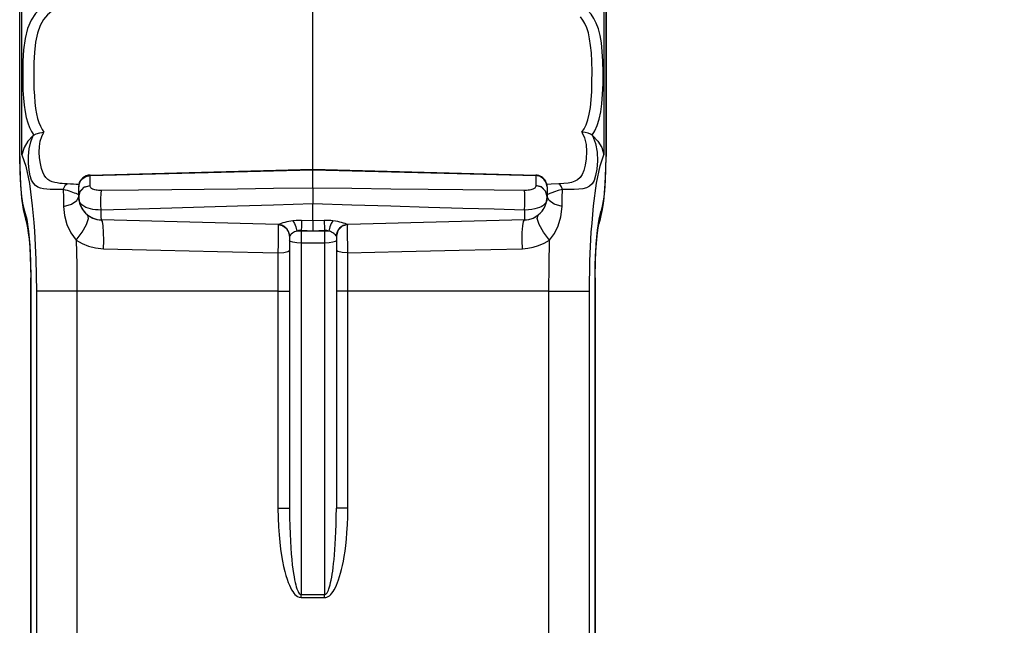
# Model space of a CAD drawing. Extents: x 0 to 297, y 0 to 210.
# Drawn here: x 61 to 69, y 175 to 180 of the extents above; entities that cross this region are included whole.
import ezdxf
from ezdxf.enums import TextEntityAlignment as Align

# ---------------------------------------------------------------- set-up
doc = ezdxf.new("R2010")
doc.units = 0
doc.header["$LTSCALE"] = 16.335
doc.layers.get('0').update_dxf_attribs({"linetype": 'CONTINUOUS'})
doc.layers.add('DIMENSION', color=7, linetype='CONTINUOUS')
doc.styles.get("Standard").update_dxf_attribs({"font": 'arial.ttf'})
doc.dimstyles.get("Standard").update_dxf_attribs({"dimtxt": 2.5, "dimasz": 2.5, "dimexe": 1.25, "dimexo": 0.625, "dimtad": 1, "dimcen": 2.5, "dimazin": 3, "dimtfac": 1, "dimtmove": 0, "dimatfit": 3})

# ---------------------------------------------------------------- blocks, each defined once
blk = doc.blocks.new('_FILLED')
at = {"color": 0, "linetype": 'BYBLOCK'}
blk.add_solid([(0, 0), (-1, 0.1875), (-1, -0.1875)], dxfattribs=at)
blk = doc.blocks.new('*D1')
at = {"layer": 'DIMENSION', "color": 2, "linetype": 'CONTINUOUS'}
for p, q in [((63.2746, 190.2614), (93.166, 190.2614)), ((91.166, 190.2614), (91.166, 148.0614)), ((91.166, 105.8614), (91.166, 148.0614)), ((75.6602, 105.8614), (93.166, 105.8614))]:
    blk.add_line(p, q, dxfattribs=at)
at = {"layer": 'DIMENSION', "color": 2, "linetype": 'CONTINUOUS', "xscale": 4, "yscale": 4, "zscale": 4}
for p, rotation in [((91.166, 190.2614), 90), ((91.166, 105.8614), 270)]:
    blk.add_blockref('_FILLED', p, dxfattribs=dict(at, rotation=rotation))
at = {"layer": 'DIMENSION', "color": 5, "linetype": 'CONTINUOUS'}
blk.add_text('422', height=3.5, rotation=90, dxfattribs=at).set_placement((90.291, 148.0614), align=Align.CENTER)

msp = doc.modelspace()

# ---------------------------------------------------------------- linework, layer by layer
at = {"color": 9, "linetype": 'CONTINUOUS'}
for p, q in [((60.8052, 179.0845), (60.8052, 188.0602)), ((65.775, 188.0602), (65.775, 179.0845)), ((60.7889, 179.0716), (60.7889, 187.3667)), ((65.7912, 187.3667), (65.7912, 179.0716)), ((60.7865, 179.0716), (60.7889, 179.0716)), ((60.8052, 179.0845), (60.8389, 178.9882)), ((65.7415, 178.9894), (65.775, 179.0845)), ((65.7936, 179.0716), (65.7912, 179.0716)), ((61.3874, 178.9069), (63.2901, 178.9567)), ((61.3874, 178.8239), (61.3874, 178.9069)), ((63.2901, 178.9567), (65.1927, 178.9069)), ((65.1927, 178.9069), (65.1927, 178.8239)), ((65.3239, 178.8335), (65.2878, 178.8316)), ((65.3892, 178.8366), (65.3239, 178.8335)), ((65.2932, 178.7459), (65.2901, 178.7454)), ((60.8461, 178.5006), (60.8313, 178.601)), ((60.849, 178.5314), (60.8313, 178.601)), ((65.7488, 178.601), (65.7319, 178.5351)), ((65.734, 178.5005), (65.7488, 178.601)), ((60.8638, 178.4314), (60.849, 178.5314)), ((60.9065, 178.5068), (60.9127, 178.4333)), ((63.2901, 178.5215), (63.1936, 178.5252)), ((63.3865, 178.5252), (63.2901, 178.5215)), ((65.6668, 178.4244), (65.6734, 178.5024)), ((65.7319, 178.5351), (65.7175, 178.4417)), ((63.1901, 178.439), (63.1901, 178.434)), ((63.2901, 178.4344), (63.1901, 178.434)), ((63.3901, 178.434), (63.2901, 178.4344)), ((63.3901, 178.439), (63.3901, 178.434)), ((63.4901, 178.3892), (63.488, 178.3942)), ((63.1901, 178.3305), (63.1901, 175.3326)), ((63.3901, 178.3305), (63.1901, 178.3305)), ((63.3901, 178.3305), (63.3901, 175.3326)), ((60.8812, 178.0348), (60.8838, 178.0348)), ((60.8838, 173.873), (60.8838, 178.0348)), ((65.699, 178.0348), (65.6963, 178.0348)), ((65.6963, 178.0348), (65.6963, 173.873)), ((60.9289, 177.9226), (60.9289, 174.0263)), ((61.2747, 177.9226), (61.2747, 174.0985)), ((62.9919, 177.9226), (62.9919, 176.0702)), ((63.5882, 176.0702), (63.5882, 177.9226)), ((65.3054, 174.0985), (65.3054, 177.9226)), ((65.6512, 174.0263), (65.6512, 177.9226))]:
    msp.add_line(p, q, dxfattribs=at)
at = {"color": 7, "linetype": 'CONTINUOUS'}
for p, q in [((60.7865, 179.0716), (60.7865, 187.3667)), ((65.7936, 187.3667), (65.7936, 179.0716)), ((60.7865, 179.0716), (60.7879, 178.9663)), ((61.3874, 178.9115), (63.2901, 178.9614)), ((63.2901, 178.9614), (65.1927, 178.9115)), ((63.2901, 178.8007), (63.2901, 178.9567)), ((65.7866, 178.8352), (65.7896, 178.9056)), ((61.2901, 178.7286), (61.2901, 178.8116)), ((65.2901, 178.8116), (65.2901, 178.7286)), ((60.8109, 178.6609), (60.8174, 178.6153)), ((65.7635, 178.6194), (65.7708, 178.6722)), ((60.8169, 178.6173), (60.8352, 178.5351)), ((65.746, 178.5387), (65.7638, 178.621)), ((60.8352, 178.5351), (60.8464, 178.4996)), ((60.8464, 178.4996), (60.8461, 178.5006)), ((62.9927, 178.4892), (61.4848, 178.5286)), ((65.0953, 178.5286), (63.5874, 178.4892)), ((65.7337, 178.4996), (65.746, 178.5387)), ((65.7337, 178.4996), (65.734, 178.5005)), ((63.0342, 178.4772), (63.0492, 178.4669)), ((63.0695, 178.4466), (63.0788, 178.4306)), ((63.0788, 178.4306), (63.0854, 178.4194)), ((63.0854, 178.4194), (63.0901, 178.3894)), ((63.0901, 178.3891), (63.0901, 178.3564)), ((63.0901, 178.3564), (63.0901, 178.2688)), ((63.4901, 178.3892), (63.4901, 178.3564)), ((63.4901, 178.3564), (63.4901, 178.2688)), ((63.0901, 178.2688), (63.0901, 177.9226)), ((63.4901, 178.2688), (63.4901, 177.9226)), ((60.8812, 173.8696), (60.8812, 178.0348)), ((65.699, 178.0348), (65.699, 173.8696)), ((63.0901, 177.9226), (63.0901, 176.0702)), ((63.4901, 177.9226), (63.4901, 176.0702))]:
    msp.add_line(p, q, dxfattribs=at)
for points in [[(63.2901, 178.9614), (63.2901, 179.06), (63.2901, 179.222), (63.2901, 179.4229), (63.2901, 179.6451), (63.2901, 179.8777), (63.2901, 180.0998), (63.2901, 180.3008), (63.2901, 180.4627), (63.2901, 180.5614)], [(60.9027, 179.2494), (60.8573, 179.202), (60.8239, 179.1467), (60.8052, 179.0845)], [(60.9027, 179.2494), (60.9043, 179.2507), (60.9059, 179.2519)], [(60.9059, 179.2519), (60.9284, 179.2638), (60.9581, 179.2724), (60.9932, 179.2765)], [(65.6742, 179.2519), (65.6593, 179.2605), (65.6397, 179.268), (65.6154, 179.2736), (65.587, 179.2765)], [(65.6742, 179.2519), (65.6758, 179.2507), (65.6774, 179.2494)], [(65.6774, 179.2494), (65.7228, 179.202), (65.7562, 179.1468), (65.775, 179.0845)], [(60.7865, 179.0716), (60.7878, 178.9675), (60.7936, 178.833), (60.8033, 178.7161), (60.8169, 178.6173)], [(65.7638, 178.621), (65.7772, 178.7201), (65.7868, 178.8372), (65.7924, 178.9717), (65.7936, 179.0716)], [(60.7879, 178.9663), (60.7879, 178.9647), (60.7898, 178.9218)], [(63.2901, 178.9614), (63.2901, 178.9602), (63.2901, 178.9567)], [(65.782, 178.7792), (65.7865, 178.833), (65.7866, 178.8352)], [(63.2901, 178.8007), (63.2901, 178.7807), (63.2901, 178.7477), (63.2901, 178.7077), (63.2901, 178.6675)], [(60.8037, 178.7131), (60.804, 178.7096), (60.8109, 178.6609)], [(63.2901, 178.5215), (63.2901, 178.5604), (63.2901, 178.6098), (63.2901, 178.6675)], [(65.7708, 178.6722), (65.7768, 178.7161), (65.777, 178.7183)], [(60.8174, 178.6153), (60.8178, 178.6126), (60.8276, 178.5693)], [(65.7554, 178.5821), (65.7632, 178.6173), (65.7635, 178.6194)], [(60.8457, 178.5017), (60.8457, 178.5017), (60.8484, 178.4909), (60.8539, 178.463), (60.8603, 178.4203), (60.8667, 178.3642), (60.8725, 178.2961), (60.877, 178.2178), (60.88, 178.1311), (60.8812, 178.0348)], [(60.8457, 178.5016), (60.8457, 178.5017), (60.8485, 178.4905), (60.8541, 178.4617), (60.8606, 178.418), (60.867, 178.3611), (60.8727, 178.2927), (60.8772, 178.2144), (60.8801, 178.1284), (60.8812, 178.0348)], [(62.9927, 178.4891), (63.0269, 178.4822), (63.0342, 178.4772)], [(63.2901, 178.5215), (63.2901, 178.4992), (63.2901, 178.469), (63.2901, 178.4348)], [(63.5874, 178.4891), (63.5385, 178.4749), (63.503, 178.4384), (63.4901, 178.3892)], [(65.699, 178.0348), (65.699, 178.0454), (65.7002, 178.1371), (65.7034, 178.2233), (65.7081, 178.3015), (65.7139, 178.3693), (65.7204, 178.425), (65.7269, 178.467), (65.7323, 178.4935), (65.7332, 178.4973)], [(65.7195, 178.4183), (65.726, 178.4618), (65.7316, 178.4905), (65.7327, 178.495)], [(65.7332, 178.4973), (65.7344, 178.5017), (65.734, 178.5005)], [(63.0492, 178.4669), (63.0631, 178.4575), (63.0695, 178.4466)], [(65.699, 178.0348), (65.7, 178.1289), (65.703, 178.215), (65.7075, 178.2932), (65.7131, 178.3616), (65.7195, 178.4183)]]:
    msp.add_lwpolyline(points, dxfattribs=at)
at = {"color": 9, "linetype": 'CONTINUOUS'}
for points in [[(61.1273, 180.4021), (61.0708, 180.3893), (61.0179, 180.368), (60.9671, 180.3357), (60.9217, 180.2916), (60.8837, 180.2344), (60.854, 180.1628), (60.833, 180.0765), (60.8204, 179.9807), (60.8143, 179.8848), (60.8121, 179.795), (60.8123, 179.7128), (60.8143, 179.6376), (60.8182, 179.5691), (60.824, 179.5073), (60.832, 179.4516), (60.8423, 179.4016), (60.8549, 179.357), (60.8698, 179.3175), (60.8868, 179.2826), (60.9059, 179.2519)], [(61.1434, 180.3403), (61.1009, 180.3288), (61.0611, 180.3095), (61.023, 180.2803), (60.989, 180.2404), (60.9605, 180.1886), (60.9382, 180.1237), (60.9225, 180.0454), (60.9131, 179.9587), (60.9085, 179.8718), (60.9069, 179.7907), (60.9071, 179.7163), (60.9086, 179.6483), (60.9116, 179.5865), (60.916, 179.5306), (60.922, 179.4803), (60.9298, 179.4352), (60.9393, 179.3949), (60.9505, 179.3592), (60.9633, 179.3277), (60.9777, 179.3002), (60.9932, 179.2765)], [(65.6742, 179.2519), (65.6975, 179.2905), (65.7177, 179.3358), (65.7346, 179.3887), (65.7478, 179.45), (65.7576, 179.5205), (65.764, 179.6008), (65.7675, 179.6915), (65.7681, 179.7893), (65.7659, 179.8837), (65.7609, 179.9672), (65.753, 180.0399), (65.7418, 180.1036), (65.7273, 180.1591), (65.7095, 180.2072), (65.6886, 180.2484), (65.6649, 180.2835), (65.6389, 180.3129), (65.6113, 180.3371), (65.5827, 180.3567), (65.5539, 180.3721), (65.5244, 180.3842), (65.4917, 180.3943), (65.4528, 180.4021)], [(65.587, 179.2765), (65.6059, 179.3062), (65.6228, 179.3417), (65.6375, 179.3833), (65.6497, 179.4319), (65.6592, 179.488), (65.6661, 179.5523), (65.6706, 179.6256), (65.6729, 179.708), (65.6732, 179.7959), (65.6713, 179.8799), (65.6674, 179.9539), (65.6613, 180.0184), (65.6528, 180.0749), (65.6418, 180.1242), (65.6284, 180.1669), (65.6127, 180.2036), (65.5949, 180.2347), (65.5755, 180.2609)], [(61.159, 178.7883), (61.1309, 178.7879), (61.1035, 178.7877), (61.0752, 178.788), (61.0465, 178.789), (61.0179, 178.7911), (60.9903, 178.7948), (60.9644, 178.8007), (60.9411, 178.8097), (60.9206, 178.8229), (60.9033, 178.8417), (60.8887, 178.8683), (60.8768, 178.9052), (60.8674, 178.9538), (60.8616, 179.012), (60.8613, 179.0743), (60.8678, 179.1363), (60.8817, 179.1952), (60.9027, 179.2494)], [(61.1909, 178.8366), (61.17, 178.8376), (61.1496, 178.839), (61.1285, 178.8411), (61.107, 178.8442), (61.0855, 178.8487), (61.0646, 178.8549), (61.0448, 178.8634), (61.0266, 178.8748), (61.0103, 178.8899), (60.996, 178.9098), (60.9835, 178.9357), (60.9726, 178.9691), (60.9632, 179.0107), (60.9561, 179.0584), (60.9528, 179.1078), (60.9546, 179.1557), (60.962, 179.2003), (60.975, 179.2408), (60.9932, 179.2765)], [(65.587, 179.2765), (65.6098, 179.2283), (65.6233, 179.1732), (65.6273, 179.1127), (65.6232, 179.051), (65.6139, 178.9955), (65.6021, 178.9508), (65.588, 178.9168), (65.571, 178.8913), (65.5503, 178.8724), (65.5258, 178.8589), (65.4982, 178.8496), (65.4682, 178.8434), (65.4332, 178.8392), (65.3892, 178.8366)], [(65.6774, 179.2494), (65.7024, 179.1816), (65.7162, 179.1081), (65.7193, 179.0327), (65.7141, 178.9635), (65.704, 178.9077), (65.6907, 178.8667), (65.6739, 178.8378), (65.6527, 178.8177), (65.6264, 178.8043), (65.5953, 178.7958), (65.5604, 178.7909), (65.5221, 178.7885), (65.4772, 178.7877), (65.4211, 178.7883)], [(60.8313, 178.601), (60.8175, 178.6551), (60.8062, 178.7292), (60.7973, 178.8232), (60.7912, 178.9389), (60.7889, 179.0716)], [(65.7912, 179.0716), (65.7897, 178.965), (65.7855, 178.8647), (65.7789, 178.7759), (65.7708, 178.705), (65.7612, 178.6476), (65.7488, 178.601)], [(60.8389, 178.9882), (60.8692, 178.8401), (60.8943, 178.6496), (60.9065, 178.5068)], [(65.6734, 178.5024), (65.6858, 178.6496), (65.7112, 178.8417), (65.7415, 178.9894)], [(61.2901, 178.8116), (61.2974, 178.8474), (61.3184, 178.8781), (61.35, 178.899), (61.3874, 178.9069)], [(61.3874, 178.9115), (61.3874, 178.911), (61.3874, 178.9095), (61.3874, 178.9069)], [(65.1927, 178.9115), (65.1927, 178.911), (65.1927, 178.9095), (65.1927, 178.9069)], [(65.2901, 178.8116), (65.2827, 178.8474), (65.2617, 178.8781), (65.2301, 178.899), (65.1927, 178.9069)], [(61.159, 178.7883), (61.1677, 178.8114), (61.1787, 178.828), (61.1909, 178.8366)], [(61.269, 178.8327), (61.246, 178.834), (61.2208, 178.8353), (61.1909, 178.8366)], [(61.2923, 178.8315), (61.2917, 178.8316), (61.269, 178.8327)], [(61.2901, 178.7286), (61.303, 178.7755), (61.3386, 178.8103), (61.3874, 178.8239)], [(61.316, 178.7857), (61.338, 178.8077), (61.3875, 178.8217)], [(61.3875, 178.8217), (61.3875, 178.8225), (61.3874, 178.8232), (61.3874, 178.8239)], [(61.4837, 178.7805), (61.4707, 178.7807), (61.4591, 178.7813), (61.4485, 178.7824), (61.4384, 178.784), (61.4285, 178.786), (61.4187, 178.7887), (61.4093, 178.7923), (61.4009, 178.7969), (61.3943, 178.8024), (61.39, 178.8087), (61.388, 178.8153), (61.3875, 178.8217)], [(65.1927, 178.8217), (65.1922, 178.8157), (65.1907, 178.8101), (65.1879, 178.8049), (65.184, 178.8006), (65.1792, 178.7969), (65.1736, 178.7937), (65.1671, 178.7908), (65.1595, 178.7881), (65.1505, 178.7857), (65.1399, 178.7836), (65.1276, 178.782), (65.1131, 178.7808), (65.0964, 178.7805)], [(65.2901, 178.7286), (65.2771, 178.7755), (65.2416, 178.8103), (65.1927, 178.8239)], [(65.1927, 178.8239), (65.1927, 178.8232), (65.1927, 178.8225), (65.1927, 178.8217)], [(65.2641, 178.7857), (65.2421, 178.8077), (65.1927, 178.8217)], [(65.4211, 178.7883), (65.4124, 178.8114), (65.4015, 178.828), (65.3892, 178.8366)], [(61.2552, 178.7584), (61.2411, 178.764), (61.2262, 178.7695), (61.2111, 178.7748), (61.1958, 178.7795), (61.1789, 178.784), (61.159, 178.7883)], [(61.159, 178.7883), (61.1606, 178.7197), (61.162, 178.6447)], [(61.2901, 178.7454), (61.2869, 178.7459), (61.2791, 178.7487), (61.2681, 178.7532), (61.2552, 178.7584)], [(61.2901, 178.7242), (61.3024, 178.772), (61.316, 178.7857)], [(61.4827, 178.6134), (61.4807, 178.6572), (61.4802, 178.7082), (61.4813, 178.7532), (61.4837, 178.7805)], [(63.2901, 178.8007), (62.955, 178.7962), (62.6459, 178.7923), (62.3614, 178.789), (62.0867, 178.786), (61.7998, 178.7832), (61.4837, 178.7805)], [(65.0964, 178.7805), (64.838, 178.7827), (64.5694, 178.7853), (64.2754, 178.7884), (63.956, 178.7921), (63.6221, 178.7962), (63.2901, 178.8007)], [(65.0975, 178.6134), (65.0994, 178.6572), (65.0999, 178.7082), (65.0988, 178.7532), (65.0964, 178.7805)], [(65.29, 178.7242), (65.2777, 178.772), (65.2641, 178.7857)], [(65.4211, 178.7883), (65.3831, 178.7791), (65.3531, 178.7693), (65.3302, 178.7605), (65.3133, 178.7537), (65.3012, 178.7488), (65.2932, 178.7459)], [(65.4181, 178.6447), (65.4195, 178.7184), (65.4211, 178.7883)], [(61.162, 178.6447), (61.2292, 178.664), (61.2742, 178.6935), (61.2901, 178.7286)], [(61.4827, 178.6134), (61.4566, 178.6142), (61.4335, 178.6162), (61.4123, 178.6193), (61.392, 178.6235), (61.3721, 178.6291), (61.3526, 178.6365), (61.3338, 178.6464), (61.317, 178.6591), (61.3037, 178.6748), (61.2951, 178.6923), (61.2912, 178.7097), (61.2901, 178.7242)], [(63.2901, 178.6675), (62.9547, 178.6563), (62.6454, 178.6464), (62.3607, 178.6377), (62.0858, 178.6297), (61.7988, 178.6217), (61.4827, 178.6134)], [(65.0975, 178.6134), (64.839, 178.6201), (64.5703, 178.6275), (64.276, 178.636), (63.9564, 178.6458), (63.6223, 178.6564), (63.2901, 178.6675)], [(65.29, 178.7242), (65.2891, 178.7107), (65.2861, 178.6959), (65.2805, 178.6818), (65.2726, 178.6695), (65.2631, 178.6591), (65.2519, 178.6501), (65.2389, 178.6421), (65.2236, 178.6348), (65.2056, 178.6283), (65.1846, 178.6226), (65.1599, 178.6179), (65.1309, 178.6147), (65.0975, 178.6134)], [(65.4181, 178.6447), (65.351, 178.664), (65.3059, 178.6935), (65.2901, 178.7286)], [(61.162, 178.6447), (61.1699, 178.5658), (61.19, 178.4908), (61.2234, 178.4194), (61.2699, 178.3576)], [(61.2699, 178.3576), (61.3204, 178.4257), (61.3574, 178.4913), (61.3742, 178.5425), (61.3678, 178.5703)], [(61.4848, 178.5286), (61.4839, 178.5344), (61.4832, 178.551), (61.4828, 178.5776), (61.4827, 178.6134)], [(65.0975, 178.6134), (65.0973, 178.578), (65.0969, 178.5523), (65.0963, 178.5352), (65.0953, 178.5286)], [(65.3102, 178.3576), (65.2597, 178.4257), (65.2227, 178.4912), (65.2059, 178.5425), (65.2123, 178.5703)], [(65.3102, 178.3576), (65.3526, 178.4126), (65.3852, 178.4777), (65.4082, 178.5554), (65.4181, 178.6447)], [(61.5014, 178.2836), (61.5037, 178.3549), (61.5028, 178.4229), (61.4991, 178.4789), (61.4928, 178.5157), (61.4848, 178.5286)], [(62.9927, 178.4892), (62.9933, 178.4776), (62.9936, 178.4443), (62.9935, 178.3933), (62.9929, 178.3263), (62.9919, 178.2485)], [(63.1198, 178.5219), (63.1019, 178.5194), (63.0844, 178.5162), (63.067, 178.5124), (63.0498, 178.508), (63.0331, 178.5033), (63.0179, 178.4984), (63.0051, 178.4939), (62.996, 178.4906), (62.9927, 178.4892)], [(63.1936, 178.5252), (63.1707, 178.5254), (63.146, 178.5244), (63.1198, 178.5219)], [(63.1198, 178.5219), (63.1337, 178.5), (63.1454, 178.4694), (63.1531, 178.434)], [(63.1936, 178.5252), (63.1927, 178.5028), (63.1915, 178.4729), (63.1901, 178.439)], [(63.4603, 178.5219), (63.4436, 178.5237), (63.4263, 178.5249), (63.4075, 178.5255), (63.3865, 178.5252)], [(63.3865, 178.5252), (63.3874, 178.5028), (63.3886, 178.4729), (63.3901, 178.439)], [(63.4603, 178.5219), (63.4464, 178.5), (63.4347, 178.4694), (63.427, 178.434)], [(63.5874, 178.4892), (63.5845, 178.4904), (63.5762, 178.4935), (63.5644, 178.4977), (63.5504, 178.5022), (63.5351, 178.5067), (63.519, 178.511), (63.5018, 178.5149), (63.4827, 178.5186), (63.4603, 178.5219)], [(63.5882, 178.2485), (63.5873, 178.3163), (63.5867, 178.3811), (63.5865, 178.4351), (63.5867, 178.474), (63.5874, 178.4892)], [(65.0787, 178.2836), (65.0764, 178.3549), (65.0773, 178.4229), (65.0811, 178.4789), (65.0873, 178.5157), (65.0953, 178.5286)], [(60.8838, 178.0348), (60.8815, 178.1777), (60.8748, 178.3111), (60.8638, 178.4314)], [(60.9127, 178.4333), (60.9246, 178.191), (60.9289, 177.9226)], [(63.1531, 178.434), (63.1432, 178.4307), (63.1335, 178.4266), (63.1239, 178.4215), (63.1145, 178.4154), (63.1056, 178.4085), (63.0979, 178.4013), (63.0923, 178.3945), (63.0901, 178.3892)], [(63.1901, 178.439), (63.1786, 178.4391), (63.1663, 178.4376), (63.1531, 178.434)], [(63.1901, 178.434), (63.1713, 178.434), (63.1531, 178.434)], [(63.2901, 178.4344), (63.2414, 178.4368), (63.1901, 178.439)], [(63.1901, 178.434), (63.1901, 178.3992), (63.1901, 178.3646), (63.1901, 178.3305)], [(63.3901, 178.439), (63.3395, 178.4369), (63.2901, 178.4344)], [(63.427, 178.434), (63.4186, 178.4365), (63.41, 178.4383), (63.4006, 178.4392), (63.3901, 178.439)], [(63.3901, 178.434), (63.3901, 178.3992), (63.3901, 178.3646), (63.3901, 178.3305)], [(63.427, 178.434), (63.4089, 178.434), (63.3901, 178.434)], [(63.488, 178.3942), (63.4829, 178.4006), (63.4758, 178.4074), (63.4677, 178.4139), (63.459, 178.4198), (63.4497, 178.425), (63.4393, 178.4298), (63.427, 178.434)], [(65.6512, 177.9226), (65.6552, 178.1796), (65.6668, 178.4244)], [(65.7175, 178.4417), (65.7062, 178.3228), (65.6988, 178.1832), (65.6963, 178.0348)], [(61.2699, 178.3576), (61.2735, 178.146), (61.2747, 177.9226)], [(61.2699, 178.3576), (61.3212, 178.3275), (61.3742, 178.3057), (61.4332, 178.2906), (61.5014, 178.2836)], [(63.1901, 178.3305), (63.1518, 178.3325), (63.1193, 178.3381), (63.0977, 178.3465), (63.0901, 178.3564)], [(63.4901, 178.3564), (63.4824, 178.3465), (63.4608, 178.3381), (63.4283, 178.3325), (63.3901, 178.3305)], [(65.0787, 178.2836), (65.1252, 178.2872), (65.1707, 178.2956), (65.2172, 178.3096), (65.2634, 178.3297), (65.3102, 178.3576)], [(65.3054, 177.9226), (65.3066, 178.1424), (65.3102, 178.3576)], [(61.5014, 178.2836), (61.9926, 178.272), (62.4759, 178.2606), (62.9919, 178.2485)], [(62.9919, 178.2485), (63.0411, 178.2513), (63.077, 178.2588), (63.0901, 178.2688)], [(62.9919, 178.2485), (62.9919, 178.1477), (62.9919, 178.0396), (62.9919, 177.9226)], [(63.5882, 178.2485), (63.539, 178.2513), (63.5032, 178.2588), (63.4901, 178.2688)], [(63.5882, 178.2485), (64.048, 178.2593), (64.5392, 178.2709), (65.0787, 178.2836)], [(63.5882, 177.9226), (63.5882, 178.0023), (63.5882, 178.0747), (63.5882, 178.1398), (63.5882, 178.1977), (63.5882, 178.2485)], [(61.2747, 177.9226), (61.15, 177.9226), (61.0438, 177.9226), (60.9674, 177.9226), (60.9289, 177.9226)], [(62.9919, 177.9226), (62.4182, 177.9226), (61.8455, 177.9226), (61.2747, 177.9226)], [(62.9919, 177.9226), (63.0411, 177.9226), (63.077, 177.9226), (63.0901, 177.9226)], [(63.5882, 177.9226), (63.539, 177.9226), (63.5031, 177.9226), (63.4901, 177.9226)], [(65.3054, 177.9226), (64.4484, 177.9226), (63.5882, 177.9226)], [(65.3054, 177.9226), (65.4301, 177.9226), (65.5363, 177.9226), (65.6127, 177.9226), (65.6512, 177.9226)], [(62.9919, 176.0702), (62.9931, 175.9875), (62.9962, 175.9118), (63.0008, 175.8425), (63.0067, 175.7789), (63.0137, 175.7203), (63.0215, 175.6665), (63.0302, 175.6167), (63.0397, 175.571), (63.0495, 175.53), (63.0594, 175.4942), (63.0693, 175.4631), (63.0791, 175.436), (63.0888, 175.4124), (63.0984, 175.3919), (63.108, 175.374), (63.1177, 175.3585), (63.1273, 175.3452), (63.1369, 175.334), (63.1468, 175.3246), (63.1578, 175.3165), (63.1716, 175.3098), (63.1907, 175.3068)], [(62.9919, 176.0702), (63.0411, 176.0702), (63.077, 176.0702), (63.0901, 176.0702)], [(63.0901, 176.0702), (63.0906, 175.9903), (63.0922, 175.9171), (63.0945, 175.8501), (63.0975, 175.7887), (63.101, 175.7321), (63.105, 175.6801), (63.1093, 175.632), (63.1141, 175.5878), (63.119, 175.5482), (63.124, 175.5137), (63.129, 175.4836), (63.1339, 175.4575), (63.1388, 175.4347), (63.1436, 175.4148), (63.1485, 175.3975), (63.1533, 175.3826), (63.1582, 175.3697), (63.163, 175.3589), (63.168, 175.3499), (63.1735, 175.342), (63.1805, 175.3356), (63.1901, 175.3326)], [(63.3894, 175.3068), (63.3998, 175.3076), (63.4102, 175.3105), (63.4209, 175.3156), (63.4317, 175.3232), (63.4423, 175.333), (63.4526, 175.3448), (63.4626, 175.3587), (63.4725, 175.3747), (63.4821, 175.3928), (63.4916, 175.413), (63.5007, 175.4352), (63.5096, 175.4595), (63.5182, 175.4859), (63.5265, 175.5146), (63.5347, 175.546), (63.5425, 175.5804), (63.5501, 175.618), (63.5574, 175.659), (63.5642, 175.7038), (63.5705, 175.7525), (63.5761, 175.8055), (63.5809, 175.8633), (63.5847, 175.9265), (63.5873, 175.9954), (63.5882, 176.0702)], [(63.3901, 175.3326), (63.3953, 175.3334), (63.4005, 175.3362), (63.4059, 175.3412), (63.4113, 175.3485), (63.4166, 175.3579), (63.4218, 175.3694), (63.4269, 175.3827), (63.4318, 175.3982), (63.4367, 175.4157), (63.4414, 175.4352), (63.4461, 175.4567), (63.4505, 175.4801), (63.4548, 175.5056), (63.459, 175.5334), (63.4631, 175.5637), (63.4671, 175.5969), (63.4709, 175.6332), (63.4746, 175.6729), (63.478, 175.7161), (63.4811, 175.7632), (63.484, 175.8144), (63.4864, 175.8702), (63.4883, 175.9313), (63.4896, 175.9979), (63.4901, 176.0702)], [(63.5882, 176.0702), (63.539, 176.0702), (63.5031, 176.0702), (63.4901, 176.0702)], [(63.1901, 175.3326), (63.2567, 175.3337), (63.3234, 175.3337), (63.3901, 175.3326)], [(63.1907, 175.3068), (63.1905, 175.3155), (63.1903, 175.3241), (63.1901, 175.3326)], [(63.1907, 175.3068), (63.2569, 175.3078), (63.3232, 175.3078), (63.3894, 175.3068)], [(63.3894, 175.3068), (63.3896, 175.3155), (63.3899, 175.3241), (63.3901, 175.3326)]]:
    msp.add_lwpolyline(points, dxfattribs=at)
at = {"color": 7, "linetype": 'CONTINUOUS'}
for centre, radius, start, end in [((61.3901, 178.8116), 0.1, 101.05695, 180), ((61.3901, 178.8116), 0.1, 91.5, 101.05695), ((65.1901, 178.8116), 0.1, 58.08088, 88.5), ((65.1901, 178.8116), 0.1, 0, 58.08088), ((61.4901, 178.7286), 0.2, 180, 182.48547), ((61.4901, 178.7286), 0.2, 180, 181.25214), ((61.4901, 178.7286), 0.2, 181.25214, 268.5), ((61.4901, 178.7286), 0.2, 182.48547, 201.37826), ((61.4901, 178.7286), 0.2, 201.37826, 203.7667), ((61.4901, 178.7286), 0.2, 203.7667, 222.73265), ((65.0901, 178.7286), 0.2, 271.5, 358.74785), ((65.0901, 178.7286), 0.2, 335.39306, 338.9899), ((65.0901, 178.7286), 0.2, 338.9899, 357.00666), ((65.0901, 178.7286), 0.2, 357.00666, 360), ((65.0901, 178.7286), 0.2, 358.74785, 360), ((61.4901, 178.7286), 0.2, 227.0754, 232.31835), ((61.4901, 178.7286), 0.2, 232.31835, 245.84628), ((65.0901, 178.7286), 0.2, 293.717, 307.6817), ((65.0901, 178.7286), 0.2, 307.6817, 313.22958), ((65.0901, 178.7286), 0.2, 313.22958, 316.6718), ((65.0901, 178.7286), 0.2, 316.6718, 335.39306), ((61.4901, 178.7286), 0.2, 245.84628, 247.32005), ((61.4901, 178.7286), 0.2, 247.32005, 268.5), ((62.9901, 178.3892), 0.1, 63.22816, 88.5), ((62.9901, 178.3892), 0.1, 63.50506, 88.5), ((62.9901, 178.3892), 0.1, 59.40144, 63.50506), ((62.9901, 178.3892), 0.1, 59.208, 63.22816), ((63.5901, 178.3892), 0.1, 91.5, 180), ((63.5901, 178.3892), 0.1, 91.5, 121), ((65.0901, 178.7286), 0.2, 271.5, 293.717), ((62.9901, 178.3892), 0.1, 52.63119, 59.40144), ((62.9901, 178.3892), 0.1, 52.43101, 59.208), ((62.9901, 178.3892), 0.1, 36.04569, 52.63119), ((62.9901, 178.3892), 0.1, 49.4258, 52.43101), ((62.9901, 178.3892), 0.1, 35.3832, 49.4258), ((62.9901, 178.3892), 0.1, 24.9563, 36.04569), ((62.9901, 178.3892), 0.1, 29.92484, 35.3832), ((62.9901, 178.3892), 0.1, 24.22685, 29.92484), ((62.9901, 178.3892), 0.1, 0, 24.9563), ((62.9901, 178.3892), 0.1, 0, 24.22685), ((63.5901, 178.3892), 0.1, 121, 180)]:
    msp.add_arc(centre, radius, start, end, dxfattribs=at)

# ---------------------------------------------------------------- dimensions: what is measured, and where the dimension line sits
at = {"layer": 'DIMENSION', "color": 2, "linetype": 'CONTINUOUS'}
dim = msp.add_linear_dim(base=(91.166, 105.8614), p1=(63.2746, 190.2614), p2=(75.6602, 105.8614), angle=270, dimstyle='Standard', dxfattribs=at)
dim.commit()
dim.dimension.update_dxf_attribs({"geometry": '*D1', "text_midpoint": (91.166, 147.9515), "dimtype": 128})

doc.saveas('drawing.dxf')
